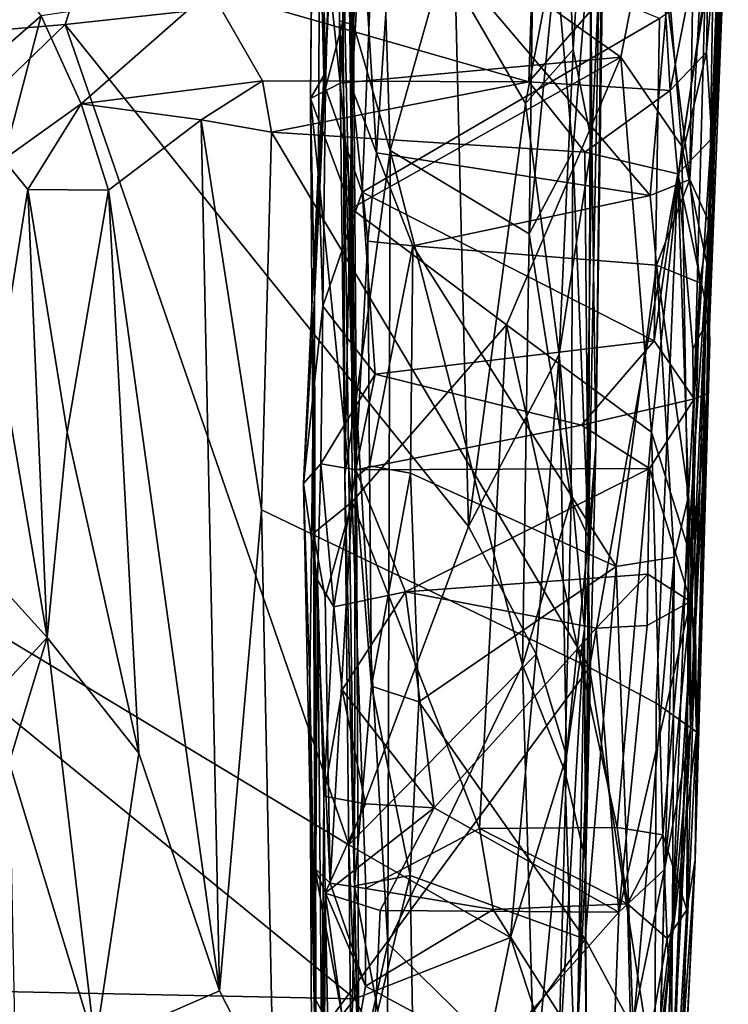
# Model space of a CAD drawing. Extents: x -28.8 to -21.2, y -5.7 to 21.
# Drawn here: x -23 to -22.1, y 6.8 to 8.1 of the extents above; entities that cross this region are included whole.
import ezdxf

# ---------------------------------------------------------------- set-up
doc = ezdxf.new("R2010")
doc.units = 0
doc.header["$MEASUREMENT"] = 0
doc.layers.add('1', color=7, linetype='Continuous')

msp = doc.modelspace()

# ---------------------------------------------------------------- linework, layer by layer
at = {"layer": '1'}
for points in [[(-22.5691, 8.6193, 1.7188), (-22.5699, 7.9795, 1.8277), (-22.5758, 8.3641, 1.2431)], [(-22.5691, 8.6193, 1.7188), (-22.5581, 8.4888, 1.8344), (-22.5699, 7.9795, 1.8277)], [(-22.6024, 8.5626, 3.1268), (-22.6161, 8.4707, 3.2867), (-22.6045, 7.9947, 3.217)], [(-22.6024, 8.5626, 3.1268), (-22.6045, 7.9947, 3.217), (-22.5982, 8.0907, 2.9698)], [(-22.5221, 7.9013, 0.156), (-22.3382, 8.5512, 0.13), (-22.541, 8.4993, 0.1399)], [(-22.3382, 8.5512, 0.13), (-22.5221, 7.9013, 0.156), (-22.3489, 7.7973, 0.1495)], [(-22.3382, 8.5512, 0.13), (-22.3489, 7.7973, 0.1495), (-22.3153, 8.1389, 0.1246)], [(-23.5129, 8.0088, -0.3533), (-23.5984, 8.4815, -0.3523), (-22.7813, 8.5123, -0.3659)], [(-23.5129, 8.0088, -0.3533), (-22.7813, 8.5123, -0.3659), (-22.9271, 8.0584, -0.3601)], [(-22.9271, 8.0584, -0.3601), (-22.7813, 8.5123, -0.3659), (-22.4411, 8.1116, -0.3623)], [(-22.5676, 8.0579, 0.1692), (-22.541, 8.4993, 0.1399), (-22.5832, 8.4608, 0.1908)], [(-22.541, 8.4993, 0.1399), (-22.5676, 8.0579, 0.1692), (-22.5221, 7.9013, 0.156)], [(-22.1243, 7.8115, 1.968), (-22.1485, 7.8651, 1.8938), (-22.1136, 8.4962, 1.9195)], [(-22.1485, 7.8651, 1.8938), (-22.1404, 8.3792, 1.8902), (-22.1136, 8.4962, 1.9195)], [(-22.1243, 7.8115, 1.968), (-22.1136, 8.4962, 1.9195), (-22.1005, 8.4128, 2.06)], [(-22.5699, 7.9795, 1.8277), (-22.5581, 8.4888, 1.8344), (-22.5574, 8.1938, 1.8563)], [(-22.6161, 8.4707, 3.2867), (-22.6214, 7.9662, 3.5385), (-22.6045, 7.9947, 3.217)], [(-22.6214, 7.9662, 3.5385), (-22.6161, 8.4707, 3.2867), (-22.6184, 8.3109, 3.5487)], [(-22.2657, 7.533, -0.0869), (-22.255, 8.4667, -0.0023), (-22.2749, 7.419, 0.08)], [(-22.255, 8.4667, -0.0023), (-22.2718, 8.1768, 0.0828), (-22.2749, 7.419, 0.08)], [(-22.2657, 7.533, -0.0869), (-22.2554, 8.2637, -0.1475), (-22.255, 8.4667, -0.0023)], [(-22.5676, 8.0579, 0.1692), (-22.5832, 8.4608, 0.1908), (-22.5849, 8.0629, 0.2261)], [(-22.5832, 8.4608, 0.1908), (-22.5802, 7.9758, 0.6986), (-22.5849, 8.0629, 0.2261)], [(-22.5832, 8.4608, 0.1908), (-22.5825, 8.2466, 0.9753), (-22.5802, 7.9758, 0.6986)], [(-22.5914, 8.4092, 2.474), (-22.6092, 8.3856, 2.5112), (-22.6027, 7.9791, 2.5116)], [(-22.5417, 8.2128, 2.4594), (-22.5914, 8.4092, 2.474), (-22.6027, 7.9791, 2.5116)], [(-22.1243, 7.8115, 1.968), (-22.1005, 8.4128, 2.06), (-22.1041, 8.1912, 2.3843)], [(-22.6027, 7.9791, 2.5116), (-22.6092, 8.3856, 2.5112), (-22.6114, 7.8824, 2.761)], [(-22.6114, 7.8824, 2.761), (-22.6092, 8.3856, 2.5112), (-22.5982, 8.0907, 2.9698)], [(-22.1769, 8.0885, 1.878), (-22.1404, 8.3792, 1.8902), (-22.1485, 7.8651, 1.8938)], [(-22.5825, 8.2466, 0.9753), (-22.5758, 8.3641, 1.2431), (-22.5655, 7.493, 1.4399)], [(-22.5699, 7.9795, 1.8277), (-22.5655, 7.493, 1.4399), (-22.5758, 8.3641, 1.2431)], [(-22.3027, 8.2262, -0.3414), (-22.2729, 8.3648, -0.3096), (-22.2937, 8.0271, -0.3189)], [(-22.2729, 8.3648, -0.3096), (-22.2706, 7.9109, -0.2842), (-22.2937, 8.0271, -0.3189)], [(-22.2729, 8.3648, -0.3096), (-22.2554, 8.2637, -0.1475), (-22.2706, 7.9109, -0.2842)], [(-22.6214, 7.9662, 3.5385), (-22.6184, 8.3109, 3.5487), (-22.5841, 7.985, 3.5846)], [(-22.572, 8.2569, 3.5885), (-22.5841, 7.985, 3.5846), (-22.6184, 8.3109, 3.5487)], [(-22.1239, 8.2274, 4.4565), (-22.1278, 8.024, 4.1686), (-22.1045, 8.2911, 4.4042)], [(-22.121, 7.9161, 4.0957), (-22.1045, 8.2911, 4.4042), (-22.1278, 8.024, 4.1686)], [(-22.121, 7.9161, 4.0957), (-22.1171, 7.9147, 3.8496), (-22.1045, 8.2911, 4.4042)], [(-22.1005, 8.261, 4.0754), (-22.1045, 8.2911, 4.4042), (-22.1171, 7.9147, 3.8496)], [(-22.2706, 7.9109, -0.2842), (-22.2554, 8.2637, -0.1475), (-22.2657, 7.533, -0.0869)], [(-22.1171, 7.9147, 3.8496), (-22.111, 8.2108, 3.6447), (-22.1005, 8.261, 4.0754)], [(-22.572, 8.2569, 3.5885), (-22.2345, 8.0176, 3.5843), (-22.5841, 7.985, 3.5846)], [(-22.5825, 8.2466, 0.9753), (-22.5655, 7.493, 1.4399), (-22.5802, 7.9758, 0.6986)], [(-22.572, 8.2569, 3.5885), (-22.1869, 8.2561, 3.5963), (-22.2345, 8.0176, 3.5843)], [(-22.2345, 8.0176, 3.5843), (-22.1869, 8.2561, 3.5963), (-22.1586, 7.9066, 3.6008)], [(-22.1869, 8.2561, 3.5963), (-22.111, 8.2108, 3.6447), (-22.1586, 7.9066, 3.6008)], [(-22.539, 7.8983, 1.8731), (-22.5574, 8.1938, 1.8563), (-22.5172, 8.2212, 1.8793)], [(-22.539, 7.8983, 1.8731), (-22.5172, 8.2212, 1.8793), (-22.1978, 7.8453, 1.8673)], [(-22.5172, 8.2212, 1.8793), (-22.1769, 8.0885, 1.878), (-22.1978, 7.8453, 1.8673)], [(-22.3533, 7.96, -0.3524), (-22.4411, 8.1116, -0.3623), (-22.3027, 8.2262, -0.3414)], [(-22.3533, 7.96, -0.3524), (-22.3027, 8.2262, -0.3414), (-22.2937, 8.0271, -0.3189)], [(-22.1239, 8.2274, 4.4565), (-22.1848, 8.1759, 4.4745), (-22.173, 7.9761, 4.1934)], [(-22.173, 7.9761, 4.1934), (-22.1278, 8.024, 4.1686), (-22.1239, 8.2274, 4.4565)], [(-22.5417, 8.2128, 2.4594), (-22.6027, 7.9791, 2.5116), (-22.557, 7.8495, 2.4691)], [(-22.5417, 8.2128, 2.4594), (-22.557, 7.8495, 2.4691), (-22.1861, 8.0657, 2.4599)], [(-22.111, 8.2108, 3.6447), (-22.1271, 7.7608, 3.6668), (-22.1586, 7.9066, 3.6008)], [(-22.1271, 7.7608, 3.6668), (-22.111, 8.2108, 3.6447), (-22.1171, 7.9147, 3.8496)], [(-22.342, 8.2018, 4.5203), (-22.7457, 8.1009, 4.3688), (-22.3493, 7.9869, 4.2294)], [(-22.1848, 8.1759, 4.4745), (-22.342, 8.2018, 4.5203), (-22.3493, 7.9869, 4.2294)], [(-22.5699, 7.9795, 1.8277), (-22.5574, 8.1938, 1.8563), (-22.539, 7.8983, 1.8731)], [(-22.1432, 7.5916, 2.4144), (-22.1272, 7.5981, 2.355), (-22.1041, 8.1912, 2.3843)], [(-22.1292, 8.1036, 2.4385), (-22.1432, 7.5916, 2.4144), (-22.1041, 8.1912, 2.3843)], [(-22.1243, 7.8115, 1.968), (-22.1041, 8.1912, 2.3843), (-22.1272, 7.5981, 2.355)], [(-22.3493, 7.9869, 4.2294), (-22.173, 7.9761, 4.1934), (-22.1848, 8.1759, 4.4745)], [(-22.3153, 8.1389, 0.1246), (-22.2942, 7.9002, 0.1276), (-22.2718, 8.1768, 0.0828)], [(-22.2718, 8.1768, 0.0828), (-22.2942, 7.9002, 0.1276), (-22.2749, 7.419, 0.08)], [(-23.0126, 8.0211, 4.3728), (-22.9571, 8.0691, 4.3051), (-23.0179, 8.1575, 4.4973)], [(-22.3153, 8.1389, 0.1246), (-22.3489, 7.7973, 0.1495), (-22.2942, 7.9002, 0.1276)], [(-22.4245, 7.4328, -0.3602), (-22.9271, 8.0584, -0.3601), (-22.4411, 8.1116, -0.3623)], [(-22.4411, 8.1116, -0.3623), (-22.3533, 7.96, -0.3524), (-22.4245, 7.4328, -0.3602)], [(-22.9072, 7.9596, 4.1292), (-22.7457, 8.1009, 4.3688), (-22.9571, 8.0691, 4.3051)], [(-22.9072, 7.9596, 4.1292), (-22.6812, 7.9882, 4.2216), (-22.7457, 8.1009, 4.3688)], [(-22.6812, 7.9882, 4.2216), (-22.3493, 7.9869, 4.2294), (-22.7457, 8.1009, 4.3688)], [(-22.1292, 8.1036, 2.4385), (-22.1861, 8.0657, 2.4599), (-22.193, 7.6641, 2.4534)], [(-22.1292, 8.1036, 2.4385), (-22.193, 7.6641, 2.4534), (-22.1432, 7.5916, 2.4144)], [(-22.6163, 7.7173, 3.197), (-22.5982, 8.0907, 2.9698), (-22.6045, 7.9947, 3.217)], [(-22.6114, 7.8824, 2.761), (-22.5982, 8.0907, 2.9698), (-22.6163, 7.7173, 3.197)], [(-22.1485, 7.8651, 1.8938), (-22.1978, 7.8453, 1.8673), (-22.1769, 8.0885, 1.878)], [(-22.9571, 8.0691, 4.3051), (-23.0126, 8.0211, 4.3728), (-23.004, 7.8901, 4.1199)], [(-22.9571, 8.0691, 4.3051), (-23.004, 7.8901, 4.1199), (-22.9072, 7.9596, 4.1292)], [(-22.5676, 8.0579, 0.1692), (-22.5849, 8.0629, 0.2261), (-22.5783, 7.497, 0.2267)], [(-22.5802, 7.9758, 0.6986), (-22.5783, 7.497, 0.2267), (-22.5849, 8.0629, 0.2261)], [(-22.1861, 8.0657, 2.4599), (-22.557, 7.8495, 2.4691), (-22.193, 7.6641, 2.4534)], [(-23.4435, 7.5598, -0.3457), (-23.5129, 8.0088, -0.3533), (-22.9271, 8.0584, -0.3601)], [(-23.4435, 7.5598, -0.3457), (-22.9271, 8.0584, -0.3601), (-22.5733, 7.0361, -0.3556)], [(-22.9271, 8.0584, -0.3601), (-22.4245, 7.4328, -0.3602), (-22.5733, 7.0361, -0.3556)], [(-22.5676, 8.0579, 0.1692), (-22.5783, 7.497, 0.2267), (-22.5643, 7.5915, 0.1813)], [(-22.5643, 7.5915, 0.1813), (-22.5221, 7.9013, 0.156), (-22.5676, 8.0579, 0.1692)], [(-22.2937, 8.0271, -0.3189), (-22.3113, 7.647, -0.3451), (-22.3533, 7.96, -0.3524)], [(-22.2706, 7.9109, -0.2842), (-22.3113, 7.647, -0.3451), (-22.2937, 8.0271, -0.3189)], [(-22.5841, 7.985, 3.5846), (-22.2345, 8.0176, 3.5843), (-22.5705, 7.829, 3.5751)], [(-22.2345, 8.0176, 3.5843), (-22.3768, 7.6839, 3.5754), (-22.5705, 7.829, 3.5751)], [(-22.1963, 7.5504, 3.5902), (-22.3768, 7.6839, 3.5754), (-22.2345, 8.0176, 3.5843)], [(-22.1586, 7.9066, 3.6008), (-22.1963, 7.5504, 3.5902), (-22.2345, 8.0176, 3.5843)], [(-22.1634, 7.8724, 4.1407), (-22.1278, 8.024, 4.1686), (-22.173, 7.9761, 4.1934)], [(-22.1634, 7.8724, 4.1407), (-22.121, 7.9161, 4.0957), (-22.1278, 8.024, 4.1686)], [(-22.9072, 7.9596, 4.1292), (-22.7575, 7.9395, 4.1622), (-22.6812, 7.9882, 4.2216)], [(-22.67, 7.924, 4.1866), (-22.6812, 7.9882, 4.2216), (-22.7575, 7.9395, 4.1622)], [(-22.6812, 7.9882, 4.2216), (-22.67, 7.924, 4.1866), (-22.3493, 7.9869, 4.2294)], [(-22.6045, 7.9947, 3.217), (-22.6214, 7.9662, 3.5385), (-22.6163, 7.7173, 3.197)], [(-22.2793, 7.8994, 4.1649), (-22.3493, 7.9869, 4.2294), (-22.67, 7.924, 4.1866)], [(-22.6214, 7.9662, 3.5385), (-22.5841, 7.985, 3.5846), (-22.5705, 7.829, 3.5751)], [(-22.6027, 7.9791, 2.5116), (-22.6114, 7.8824, 2.761), (-22.6059, 7.7071, 2.5274)], [(-22.557, 7.8495, 2.4691), (-22.6027, 7.9791, 2.5116), (-22.6059, 7.7071, 2.5274)], [(-22.5802, 7.9758, 0.6986), (-22.5655, 7.493, 1.4399), (-22.5665, 6.9851, 1.0046)], [(-22.5665, 6.9851, 1.0046), (-22.5783, 7.497, 0.2267), (-22.5802, 7.9758, 0.6986)], [(-22.5497, 7.7882, 1.8037), (-22.5699, 7.9795, 1.8277), (-22.539, 7.8983, 1.8731)], [(-22.5655, 7.493, 1.4399), (-22.5699, 7.9795, 1.8277), (-22.5497, 7.7882, 1.8037)], [(-22.173, 7.9761, 4.1934), (-22.3493, 7.9869, 4.2294), (-22.2793, 7.8994, 4.1649)], [(-22.1634, 7.8724, 4.1407), (-22.173, 7.9761, 4.1934), (-22.2793, 7.8994, 4.1649)], [(-22.6163, 7.7173, 3.197), (-22.6214, 7.9662, 3.5385), (-22.6173, 7.4246, 3.5122)], [(-22.5691, 7.4634, 3.5655), (-22.6214, 7.9662, 3.5385), (-22.5705, 7.829, 3.5751)], [(-22.6173, 7.4246, 3.5122), (-22.6214, 7.9662, 3.5385), (-22.5691, 7.4634, 3.5655)], [(-22.9072, 7.9596, 4.1292), (-23.004, 7.8901, 4.1199), (-22.9735, 7.8526, 4.0727)], [(-22.8728, 7.852, 4.0838), (-22.9072, 7.9596, 4.1292), (-22.9735, 7.8526, 4.0727)], [(-22.7575, 7.9395, 4.1622), (-22.9072, 7.9596, 4.1292), (-22.8728, 7.852, 4.0838)], [(-22.3113, 7.647, -0.3451), (-22.4245, 7.4328, -0.3602), (-22.3533, 7.96, -0.3524)], [(-22.7575, 7.9395, 4.1622), (-22.8728, 7.852, 4.0838), (-22.7348, 6.8539, 4.1524)], [(-22.7575, 7.9395, 4.1622), (-22.7348, 6.8539, 4.1524), (-22.6822, 7.4536, 4.1696)], [(-22.7575, 7.9395, 4.1622), (-22.6822, 7.4536, 4.1696), (-22.67, 7.924, 4.1866)], [(-22.67, 7.924, 4.1866), (-22.6822, 7.4536, 4.1696), (-22.2735, 7.2572, 4.1386)], [(-22.67, 7.924, 4.1866), (-22.2735, 7.2572, 4.1386), (-22.2793, 7.8994, 4.1649)], [(-22.121, 7.9161, 4.0957), (-22.1634, 7.8724, 4.1407), (-22.1249, 7.6925, 4.0586)], [(-22.1171, 7.9147, 3.8496), (-22.1249, 7.6925, 4.0586), (-22.1271, 7.7608, 3.6668)], [(-22.1171, 7.9147, 3.8496), (-22.121, 7.9161, 4.0957), (-22.1249, 7.6925, 4.0586)], [(-22.2706, 7.9109, -0.2842), (-22.2798, 7.3051, -0.2639), (-22.3113, 7.647, -0.3451)], [(-22.2657, 7.533, -0.0869), (-22.2798, 7.3051, -0.2639), (-22.2706, 7.9109, -0.2842)], [(-22.1963, 7.5504, 3.5902), (-22.1586, 7.9066, 3.6008), (-22.1505, 7.4051, 3.6294)], [(-22.1271, 7.7608, 3.6668), (-22.1505, 7.4051, 3.6294), (-22.1586, 7.9066, 3.6008)], [(-23.004, 7.8901, 4.1199), (-23.0075, 7.6385, 4.1166), (-22.9735, 7.8526, 4.0727)], [(-22.5247, 6.9132, 0.1536), (-22.5221, 7.9013, 0.156), (-22.5643, 7.5915, 0.1813)], [(-22.5497, 7.7882, 1.8037), (-22.539, 7.8983, 1.8731), (-22.4935, 7.7824, 1.8311)], [(-22.539, 7.8983, 1.8731), (-22.1978, 7.8453, 1.8673), (-22.4935, 7.7824, 1.8311)], [(-22.3568, 7.2601, 0.1518), (-22.5221, 7.9013, 0.156), (-22.5247, 6.9132, 0.1536)], [(-22.5221, 7.9013, 0.156), (-22.3568, 7.2601, 0.1518), (-22.3489, 7.7973, 0.1495)], [(-22.2965, 7.4665, 0.1333), (-22.2942, 7.9002, 0.1276), (-22.3489, 7.7973, 0.1495)], [(-22.2749, 7.419, 0.08), (-22.2942, 7.9002, 0.1276), (-22.2965, 7.4665, 0.1333)], [(-22.2735, 7.2572, 4.1386), (-22.1634, 7.8724, 4.1407), (-22.2793, 7.8994, 4.1649)], [(-22.63, 7.4863, 2.7125), (-22.6059, 7.7071, 2.5274), (-22.6114, 7.8824, 2.761)], [(-22.6163, 7.7173, 3.197), (-22.63, 7.4863, 2.7125), (-22.6114, 7.8824, 2.761)], [(-22.2735, 7.2572, 4.1386), (-22.1905, 7.2126, 4.1163), (-22.1634, 7.8724, 4.1407)], [(-22.1905, 7.2126, 4.1163), (-22.14, 7.1768, 4.0655), (-22.1634, 7.8724, 4.1407)], [(-22.1634, 7.8724, 4.1407), (-22.1446, 7.6543, 4.1114), (-22.1249, 7.6925, 4.0586)], [(-22.1446, 7.6543, 4.1114), (-22.1634, 7.8724, 4.1407), (-22.14, 7.1768, 4.0655)], [(-22.1485, 7.8651, 1.8938), (-22.1899, 7.7584, 1.8131), (-22.1978, 7.8453, 1.8673)], [(-22.1485, 7.8651, 1.8938), (-22.1361, 7.7363, 1.8574), (-22.1899, 7.7584, 1.8131)], [(-22.1243, 7.8115, 1.968), (-22.1361, 7.7363, 1.8574), (-22.1485, 7.8651, 1.8938)], [(-22.9495, 7.2942, 4.0778), (-22.9735, 7.8526, 4.0727), (-23.0075, 7.6385, 4.1166)], [(-22.9495, 7.2942, 4.0778), (-22.9247, 7.5504, 4.0672), (-22.9735, 7.8526, 4.0727)], [(-22.8728, 7.852, 4.0838), (-22.9735, 7.8526, 4.0727), (-22.9247, 7.5504, 4.0672)], [(-22.8351, 7.1502, 4.0996), (-22.8728, 7.852, 4.0838), (-22.9247, 7.5504, 4.0672)], [(-22.8351, 7.1502, 4.0996), (-22.7348, 6.8539, 4.1524), (-22.8728, 7.852, 4.0838)], [(-22.6059, 7.7071, 2.5274), (-22.5408, 7.6224, 2.4662), (-22.557, 7.8495, 2.4691)], [(-22.193, 7.6641, 2.4534), (-22.557, 7.8495, 2.4691), (-22.5408, 7.6224, 2.4662)], [(-22.1978, 7.8453, 1.8673), (-22.1899, 7.7584, 1.8131), (-22.4935, 7.7824, 1.8311)], [(-22.5691, 7.4634, 3.5655), (-22.5705, 7.829, 3.5751), (-22.3768, 7.6839, 3.5754)], [(-22.1243, 7.8115, 1.968), (-22.1478, 7.1797, 1.8336), (-22.1494, 7.2616, 1.6317)], [(-22.1361, 7.7363, 1.8574), (-22.1243, 7.8115, 1.968), (-22.1494, 7.2616, 1.6317)], [(-22.1478, 7.1797, 1.8336), (-22.1243, 7.8115, 1.968), (-22.1272, 7.5981, 2.355)], [(-22.3489, 7.7973, 0.1495), (-22.3568, 7.2601, 0.1518), (-22.2965, 7.4665, 0.1333)], [(-22.5655, 7.493, 1.4399), (-22.5497, 7.7882, 1.8037), (-22.5478, 7.5085, 1.5069)], [(-22.4935, 7.7824, 1.8311), (-22.5478, 7.5085, 1.5069), (-22.5497, 7.7882, 1.8037)], [(-22.4935, 7.7824, 1.8311), (-22.4968, 7.4993, 1.5284), (-22.5478, 7.5085, 1.5069)], [(-22.4935, 7.7824, 1.8311), (-22.2404, 7.3827, 1.4125), (-22.4968, 7.4993, 1.5284)], [(-22.4935, 7.7824, 1.8311), (-22.1899, 7.7584, 1.8131), (-22.2404, 7.3827, 1.4125)], [(-22.1681, 7.3944, 1.4704), (-22.2404, 7.3827, 1.4125), (-22.1899, 7.7584, 1.8131)], [(-22.1503, 7.4707, 1.5942), (-22.1899, 7.7584, 1.8131), (-22.1361, 7.7363, 1.8574)], [(-22.1681, 7.3944, 1.4704), (-22.1899, 7.7584, 1.8131), (-22.1503, 7.4707, 1.5942)], [(-22.1271, 7.7608, 3.6668), (-22.1416, 7.0173, 3.842), (-22.152, 6.955, 3.6707)], [(-22.1271, 7.7608, 3.6668), (-22.152, 6.955, 3.6707), (-22.1505, 7.4051, 3.6294)], [(-22.1271, 7.7608, 3.6668), (-22.1236, 7.6639, 3.8456), (-22.1416, 7.0173, 3.842)], [(-22.1271, 7.7608, 3.6668), (-22.1249, 7.6925, 4.0586), (-22.1236, 7.6639, 3.8456)], [(-22.1494, 7.2616, 1.6317), (-22.1503, 7.4707, 1.5942), (-22.1361, 7.7363, 1.8574)], [(-22.6219, 7.24, 2.8918), (-22.63, 7.4863, 2.7125), (-22.6163, 7.7173, 3.197)], [(-22.63, 7.4863, 2.7125), (-22.6083, 7.5108, 2.4682), (-22.6059, 7.7071, 2.5274)], [(-22.6147, 6.8426, 3.3191), (-22.6219, 7.24, 2.8918), (-22.6163, 7.7173, 3.197)], [(-22.616, 7.0069, 3.5291), (-22.6163, 7.7173, 3.197), (-22.6173, 7.4246, 3.5122)], [(-22.6163, 7.7173, 3.197), (-22.616, 7.0069, 3.5291), (-22.6147, 6.8426, 3.3191)], [(-22.5408, 7.6224, 2.4662), (-22.6059, 7.7071, 2.5274), (-22.6083, 7.5108, 2.4682)], [(-22.3768, 7.6839, 3.5754), (-22.4104, 7.0563, 3.5992), (-22.5691, 7.4634, 3.5655)], [(-22.239, 7.0576, 3.6034), (-22.4104, 7.0563, 3.5992), (-22.3768, 7.6839, 3.5754)], [(-22.1963, 7.5504, 3.5902), (-22.239, 7.0576, 3.6034), (-22.3768, 7.6839, 3.5754)], [(-22.1249, 7.6925, 4.0586), (-22.1446, 7.6543, 4.1114), (-22.14, 7.1768, 4.0655)], [(-22.1236, 7.6639, 3.8456), (-22.1249, 7.6925, 4.0586), (-22.1416, 7.0173, 3.842)], [(-22.1416, 7.0173, 3.842), (-22.1249, 7.6925, 4.0586), (-22.14, 7.1768, 4.0655)], [(-22.193, 7.6641, 2.4534), (-22.5408, 7.6224, 2.4662), (-22.2836, 7.5588, 2.4381)], [(-22.1432, 7.5916, 2.4144), (-22.193, 7.6641, 2.4534), (-22.2836, 7.5588, 2.4381)], [(-22.3113, 7.647, -0.3451), (-22.3399, 7.2736, -0.3453), (-22.4245, 7.4328, -0.3602)], [(-22.3113, 7.647, -0.3451), (-22.3023, 7.147, -0.3242), (-22.3399, 7.2736, -0.3453)], [(-22.3023, 7.147, -0.3242), (-22.3113, 7.647, -0.3451), (-22.2798, 7.3051, -0.2639)], [(-22.9495, 7.2942, 4.0778), (-23.0075, 7.6385, 4.1166), (-22.9969, 7.3466, 4.1338)], [(-22.6083, 7.5108, 2.4682), (-22.5649, 7.5033, 2.4033), (-22.5408, 7.6224, 2.4662)], [(-22.5408, 7.6224, 2.4662), (-22.5649, 7.5033, 2.4033), (-22.2836, 7.5588, 2.4381)], [(-22.1272, 7.5981, 2.355), (-22.1476, 7.3394, 2.1012), (-22.1478, 7.1797, 1.8336)], [(-22.1272, 7.5981, 2.355), (-22.1432, 7.5916, 2.4144), (-22.1476, 7.3394, 2.1012)], [(-22.5643, 7.5915, 0.1813), (-22.5783, 7.497, 0.2267), (-22.561, 6.7489, 0.1814)], [(-22.561, 6.7489, 0.1814), (-22.5247, 6.9132, 0.1536), (-22.5643, 7.5915, 0.1813)], [(-22.1432, 7.5916, 2.4144), (-22.2836, 7.5588, 2.4381), (-22.1987, 7.505, 2.3891)], [(-22.1432, 7.5916, 2.4144), (-22.1987, 7.505, 2.3891), (-22.1476, 7.3394, 2.1012)], [(-22.5661, 6.8439, -0.3582), (-23.7081, 6.8677, -0.3383), (-23.4435, 7.5598, -0.3457)], [(-23.4435, 7.5598, -0.3457), (-22.5733, 7.0361, -0.3556), (-22.5661, 6.8439, -0.3582)], [(-22.5649, 7.5033, 2.4033), (-22.1987, 7.505, 2.3891), (-22.2836, 7.5588, 2.4381)], [(-22.8351, 7.1502, 4.0996), (-22.9247, 7.5504, 4.0672), (-22.9495, 7.2942, 4.0778)], [(-22.1821, 7.0484, 3.6223), (-22.239, 7.0576, 3.6034), (-22.1963, 7.5504, 3.5902)], [(-22.1505, 7.4051, 3.6294), (-22.1821, 7.0484, 3.6223), (-22.1963, 7.5504, 3.5902)], [(-22.2657, 7.533, -0.0869), (-22.278, 7.0152, 0.0687), (-22.2798, 7.3051, -0.2639)], [(-22.2749, 7.419, 0.08), (-22.278, 7.0152, 0.0687), (-22.2657, 7.533, -0.0869)], [(-22.63, 7.4863, 2.7125), (-22.6124, 7.3657, 2.3897), (-22.6083, 7.5108, 2.4682)], [(-22.592, 7.3324, 2.2544), (-22.6083, 7.5108, 2.4682), (-22.6124, 7.3657, 2.3897)], [(-22.5649, 7.5033, 2.4033), (-22.6083, 7.5108, 2.4682), (-22.592, 7.3324, 2.2544)], [(-22.5649, 7.5033, 2.4033), (-22.592, 7.3324, 2.2544), (-22.5027, 7.3512, 2.2141)], [(-22.5478, 7.5085, 1.5069), (-22.5451, 7.2339, 1.2609), (-22.5655, 7.493, 1.4399)], [(-22.5027, 7.3512, 2.2141), (-22.1987, 7.505, 2.3891), (-22.5649, 7.5033, 2.4033)], [(-22.5478, 7.5085, 1.5069), (-22.4968, 7.4993, 1.5284), (-22.5451, 7.2339, 1.2609)], [(-22.4968, 7.4993, 1.5284), (-22.4861, 7.2144, 1.2631), (-22.5451, 7.2339, 1.2609)], [(-22.1987, 7.505, 2.3891), (-22.5027, 7.3512, 2.2141), (-22.201, 7.3731, 2.232)], [(-22.4968, 7.4993, 1.5284), (-22.2404, 7.3827, 1.4125), (-22.4861, 7.2144, 1.2631)], [(-22.1987, 7.505, 2.3891), (-22.201, 7.3731, 2.232), (-22.1476, 7.3394, 2.1012)], [(-22.6219, 7.24, 2.8918), (-22.6159, 6.802, 2.5202), (-22.63, 7.4863, 2.7125)], [(-22.63, 7.4863, 2.7125), (-22.6159, 6.802, 2.5202), (-22.6124, 7.3657, 2.3897)], [(-22.5783, 7.497, 0.2267), (-22.5665, 6.9851, 1.0046), (-22.5704, 6.7501, 0.2296)], [(-22.5704, 6.7501, 0.2296), (-22.561, 6.7489, 0.1814), (-22.5783, 7.497, 0.2267)], [(-22.5655, 7.493, 1.4399), (-22.5451, 7.2339, 1.2609), (-22.5665, 6.9851, 1.0046)], [(-22.6173, 7.4246, 3.5122), (-22.5691, 7.4634, 3.5655), (-22.6029, 7.3444, 3.543)], [(-22.5691, 7.4634, 3.5655), (-22.5969, 6.9883, 3.5683), (-22.6029, 7.3444, 3.543)], [(-22.5969, 6.9883, 3.5683), (-22.5691, 7.4634, 3.5655), (-22.5523, 6.9817, 3.5916)], [(-22.5523, 6.9817, 3.5916), (-22.5691, 7.4634, 3.5655), (-22.4104, 7.0563, 3.5992)], [(-22.3043, 7.1277, 0.1229), (-22.2965, 7.4665, 0.1333), (-22.3568, 7.2601, 0.1518)], [(-22.2965, 7.4665, 0.1333), (-22.3043, 7.1277, 0.1229), (-22.2749, 7.419, 0.08)], [(-22.1503, 7.4707, 1.5942), (-22.1699, 6.9427, 1.2505), (-22.1681, 7.3944, 1.4704)], [(-22.1494, 7.2616, 1.6317), (-22.1699, 6.9427, 1.2505), (-22.1503, 7.4707, 1.5942)], [(-22.7348, 6.8539, 4.1524), (-22.6675, 6.7229, 4.162), (-22.6822, 7.4536, 4.1696)], [(-22.6675, 6.7229, 4.162), (-22.2735, 7.2572, 4.1386), (-22.6822, 7.4536, 4.1696)], [(-22.6173, 7.4246, 3.5122), (-22.6029, 7.3444, 3.543), (-22.5969, 6.9883, 3.5683)], [(-22.6173, 7.4246, 3.5122), (-22.5969, 6.9883, 3.5683), (-22.616, 7.0069, 3.5291)], [(-22.4245, 7.4328, -0.3602), (-22.3399, 7.2736, -0.3453), (-22.5733, 7.0361, -0.3556)], [(-22.2749, 7.419, 0.08), (-22.3043, 7.1277, 0.1229), (-22.278, 7.0152, 0.0687)], [(-22.152, 6.955, 3.6707), (-22.1821, 7.0484, 3.6223), (-22.1505, 7.4051, 3.6294)], [(-22.2404, 7.3827, 1.4125), (-22.1681, 7.3944, 1.4704), (-22.2192, 6.807, 0.9505)], [(-22.2192, 6.807, 0.9505), (-22.1681, 7.3944, 1.4704), (-22.1852, 6.8205, 1.0257)], [(-22.1852, 6.8205, 1.0257), (-22.1681, 7.3944, 1.4704), (-22.1699, 6.9427, 1.2505)], [(-22.4861, 7.2144, 1.2631), (-22.2404, 7.3827, 1.4125), (-22.2788, 6.9185, 1.0219)], [(-22.2404, 7.3827, 1.4125), (-22.2192, 6.807, 0.9505), (-22.2788, 6.9185, 1.0219)], [(-22.6159, 6.802, 2.5202), (-22.6072, 6.7605, 2.0697), (-22.6124, 7.3657, 2.3897)], [(-22.6072, 6.7605, 2.0697), (-22.6048, 7.0967, 2.0317), (-22.6124, 7.3657, 2.3897)], [(-22.6048, 7.0967, 2.0317), (-22.592, 7.3324, 2.2544), (-22.6124, 7.3657, 2.3897)], [(-22.201, 7.3731, 2.232), (-22.5027, 7.3512, 2.2141), (-22.265, 7.306, 2.1478)], [(-22.265, 7.306, 2.1478), (-22.2018, 7.3095, 2.1275), (-22.201, 7.3731, 2.232)], [(-22.201, 7.3731, 2.232), (-22.2018, 7.3095, 2.1275), (-22.1476, 7.3394, 2.1012)], [(-22.5817, 7.229, 2.097), (-22.5027, 7.3512, 2.2141), (-22.592, 7.3324, 2.2544)], [(-22.5027, 7.3512, 2.2141), (-22.5817, 7.229, 2.097), (-22.467, 7.0822, 1.9166)], [(-22.5027, 7.3512, 2.2141), (-22.467, 7.0822, 1.9166), (-22.265, 7.306, 2.1478)], [(-22.9969, 7.3466, 4.1338), (-23.0361, 7.2005, 4.104), (-22.9495, 7.2942, 4.0778)], [(-22.1476, 7.3394, 2.1012), (-22.2018, 7.3095, 2.1275), (-22.2369, 6.952, 1.7647)], [(-22.1476, 7.3394, 2.1012), (-22.2369, 6.952, 1.7647), (-22.1799, 7.0053, 1.7751)], [(-22.1799, 7.0053, 1.7751), (-22.1478, 7.1797, 1.8336), (-22.1476, 7.3394, 2.1012)], [(-22.5817, 7.229, 2.097), (-22.592, 7.3324, 2.2544), (-22.6048, 7.0967, 2.0317)], [(-22.467, 7.0822, 1.9166), (-22.2369, 6.952, 1.7647), (-22.265, 7.306, 2.1478)], [(-22.2798, 7.3051, -0.2639), (-22.3125, 6.7403, -0.3184), (-22.3023, 7.147, -0.3242)], [(-22.3125, 6.7403, -0.3184), (-22.2798, 7.3051, -0.2639), (-22.2879, 6.8287, -0.2052)], [(-22.2778, 6.7471, 0.0399), (-22.2879, 6.8287, -0.2052), (-22.2798, 7.3051, -0.2639)], [(-22.2798, 7.3051, -0.2639), (-22.278, 7.0152, 0.0687), (-22.2778, 6.7471, 0.0399)], [(-22.2369, 6.952, 1.7647), (-22.2018, 7.3095, 2.1275), (-22.265, 7.306, 2.1478)], [(-22.9495, 7.2942, 4.0778), (-23.0361, 7.2005, 4.104), (-22.997, 7.1388, 4.0752)], [(-22.9495, 7.2942, 4.0778), (-22.997, 7.1388, 4.0752), (-22.8896, 6.7863, 4.0815)], [(-22.8896, 6.7863, 4.0815), (-22.8351, 7.1502, 4.0996), (-22.9495, 7.2942, 4.0778)], [(-22.5733, 7.0361, -0.3556), (-22.3399, 7.2736, -0.3453), (-22.3718, 6.9204, -0.3502)], [(-22.3023, 7.147, -0.3242), (-22.3718, 6.9204, -0.3502), (-22.3399, 7.2736, -0.3453)], [(-22.2735, 7.2572, 4.1386), (-22.6675, 6.7229, 4.162), (-22.2925, 6.6834, 4.1421)], [(-22.5247, 6.9132, 0.1536), (-22.3422, 6.734, 0.1503), (-22.3568, 7.2601, 0.1518)], [(-22.3043, 7.1277, 0.1229), (-22.3568, 7.2601, 0.1518), (-22.3422, 6.734, 0.1503)], [(-22.2735, 7.2572, 4.1386), (-22.2925, 6.6834, 4.1421), (-22.1922, 6.7361, 4.1283)], [(-22.1922, 6.7361, 4.1283), (-22.1905, 7.2126, 4.1163), (-22.2735, 7.2572, 4.1386)], [(-22.1699, 6.9427, 1.2505), (-22.1494, 7.2616, 1.6317), (-22.1729, 6.6161, 1.3231)], [(-22.1494, 7.2616, 1.6317), (-22.1704, 6.7363, 1.5034), (-22.1729, 6.6161, 1.3231)], [(-22.1478, 7.1797, 1.8336), (-22.1704, 6.7363, 1.5034), (-22.1494, 7.2616, 1.6317)], [(-22.6187, 6.531, 2.6245), (-22.6159, 6.802, 2.5202), (-22.6219, 7.24, 2.8918)], [(-22.6219, 7.24, 2.8918), (-22.6147, 6.8426, 3.3191), (-22.6187, 6.531, 2.6245)], [(-22.6048, 7.0967, 2.0317), (-22.5525, 7.0872, 1.9464), (-22.5817, 7.229, 2.097)], [(-22.467, 7.0822, 1.9166), (-22.5817, 7.229, 2.097), (-22.5525, 7.0872, 1.9464)], [(-22.5451, 7.2339, 1.2609), (-22.4969, 6.9976, 1.0903), (-22.5665, 6.9851, 1.0046)], [(-22.4861, 7.2144, 1.2631), (-22.4969, 6.9976, 1.0903), (-22.5451, 7.2339, 1.2609)], [(-22.2788, 6.9185, 1.0219), (-22.4969, 6.9976, 1.0903), (-22.4861, 7.2144, 1.2631)], [(-22.14, 7.1768, 4.0655), (-22.1905, 7.2126, 4.1163), (-22.1922, 6.7361, 4.1283)], [(-22.1478, 7.1797, 1.8336), (-22.1799, 7.0053, 1.7751), (-22.1863, 6.7509, 1.5608)], [(-22.1478, 7.1797, 1.8336), (-22.1863, 6.7509, 1.5608), (-22.1704, 6.7363, 1.5034)], [(-22.14, 7.1768, 4.0655), (-22.1922, 6.7361, 4.1283), (-22.1621, 6.7217, 4.0616)], [(-22.1416, 7.0173, 3.842), (-22.14, 7.1768, 4.0655), (-22.1621, 6.7217, 4.0616)], [(-22.8896, 6.7863, 4.0815), (-22.7348, 6.8539, 4.1524), (-22.8351, 7.1502, 4.0996)], [(-22.3023, 7.147, -0.3242), (-22.3125, 6.7403, -0.3184), (-22.3718, 6.9204, -0.3502)], [(-22.8896, 6.7863, 4.0815), (-22.997, 7.1388, 4.0752), (-22.989, 6.7545, 4.0637)], [(-22.3422, 6.734, 0.1503), (-22.2914, 6.741, 0.1131), (-22.3043, 7.1277, 0.1229)], [(-22.2914, 6.741, 0.1131), (-22.278, 7.0152, 0.0687), (-22.3043, 7.1277, 0.1229)], [(-22.6072, 6.7605, 2.0697), (-22.603, 6.9758, 1.8396), (-22.6048, 7.0967, 2.0317)], [(-22.6048, 7.0967, 2.0317), (-22.603, 6.9758, 1.8396), (-22.5525, 7.0872, 1.9464)], [(-22.467, 7.0822, 1.9166), (-22.5525, 7.0872, 1.9464), (-22.603, 6.9758, 1.8396)], [(-22.5343, 6.9541, 1.7747), (-22.467, 7.0822, 1.9166), (-22.603, 6.9758, 1.8396)], [(-22.2369, 6.952, 1.7647), (-22.467, 7.0822, 1.9166), (-22.5343, 6.9541, 1.7747)], [(-22.4104, 7.0563, 3.5992), (-22.3934, 6.9555, 3.5599), (-22.5523, 6.9817, 3.5916)], [(-22.4104, 7.0563, 3.5992), (-22.239, 7.0576, 3.6034), (-22.2261, 6.9623, 3.5772)], [(-22.4104, 7.0563, 3.5992), (-22.2261, 6.9623, 3.5772), (-22.3934, 6.9555, 3.5599)], [(-22.1821, 7.0484, 3.6223), (-22.2261, 6.9623, 3.5772), (-22.239, 7.0576, 3.6034)], [(-22.1821, 7.0484, 3.6223), (-22.1769, 6.9194, 3.5702), (-22.2261, 6.9623, 3.5772)], [(-22.1821, 7.0484, 3.6223), (-22.152, 6.955, 3.6707), (-22.1769, 6.9194, 3.5702)], [(-22.3718, 6.9204, -0.3502), (-22.5661, 6.8439, -0.3582), (-22.5733, 7.0361, -0.3556)], [(-22.5527, 6.8599, 3.446), (-22.5703, 6.7601, 3.335), (-22.616, 7.0069, 3.5291)], [(-22.616, 7.0069, 3.5291), (-22.5703, 6.7601, 3.335), (-22.6147, 6.8426, 3.3191)], [(-22.616, 7.0069, 3.5291), (-22.5969, 6.9883, 3.5683), (-22.5527, 6.8599, 3.446)], [(-22.2778, 6.7471, 0.0399), (-22.278, 7.0152, 0.0687), (-22.2914, 6.741, 0.1131)], [(-22.1416, 7.0173, 3.842), (-22.17, 6.4377, 3.7402), (-22.1628, 6.571, 3.552)], [(-22.17, 6.4377, 3.7402), (-22.1416, 7.0173, 3.842), (-22.1621, 6.7217, 4.0616)], [(-22.152, 6.955, 3.6707), (-22.1416, 7.0173, 3.842), (-22.1628, 6.571, 3.552)], [(-22.5665, 6.9851, 1.0046), (-22.4969, 6.9976, 1.0903), (-22.5373, 6.8297, 0.9413)], [(-22.4906, 6.623, 0.8039), (-22.5373, 6.8297, 0.9413), (-22.4969, 6.9976, 1.0903)], [(-22.4969, 6.9976, 1.0903), (-22.2788, 6.9185, 1.0219), (-22.4906, 6.623, 0.8039)], [(-22.1863, 6.7509, 1.5608), (-22.1799, 7.0053, 1.7751), (-22.2475, 6.679, 1.5405)], [(-22.2475, 6.679, 1.5405), (-22.1799, 7.0053, 1.7751), (-22.2369, 6.952, 1.7647)], [(-22.5969, 6.9883, 3.5683), (-22.5523, 6.9817, 3.5916), (-22.5527, 6.8599, 3.446)], [(-22.5665, 6.9851, 1.0046), (-22.5603, 6.6263, 0.74), (-22.5704, 6.7501, 0.2296)], [(-22.5603, 6.6263, 0.74), (-22.5665, 6.9851, 1.0046), (-22.5373, 6.8297, 0.9413)], [(-22.6046, 6.6036, 1.5673), (-22.603, 6.9758, 1.8396), (-22.6072, 6.7605, 2.0697)], [(-22.5908, 6.3751, 1.3481), (-22.603, 6.9758, 1.8396), (-22.6046, 6.6036, 1.5673)], [(-22.5504, 6.5985, 1.488), (-22.5343, 6.9541, 1.7747), (-22.603, 6.9758, 1.8396)], [(-22.603, 6.9758, 1.8396), (-22.5908, 6.3751, 1.3481), (-22.5504, 6.5985, 1.488)], [(-22.5523, 6.9817, 3.5916), (-22.3934, 6.9555, 3.5599), (-22.5527, 6.8599, 3.446)], [(-22.3934, 6.9555, 3.5599), (-22.2261, 6.9623, 3.5772), (-22.2189, 6.6795, 3.2452)], [(-22.1769, 6.9194, 3.5702), (-22.2189, 6.6795, 3.2452), (-22.2261, 6.9623, 3.5772)], [(-22.3934, 6.9555, 3.5599), (-22.2189, 6.6795, 3.2452), (-22.5527, 6.8599, 3.446)], [(-22.5504, 6.5985, 1.488), (-22.2369, 6.952, 1.7647), (-22.5343, 6.9541, 1.7747)], [(-22.2369, 6.952, 1.7647), (-22.5504, 6.5985, 1.488), (-22.2475, 6.679, 1.5405)], [(-22.1655, 6.7252, 3.3546), (-22.1769, 6.9194, 3.5702), (-22.152, 6.955, 3.6707)], [(-22.152, 6.955, 3.6707), (-22.1628, 6.571, 3.552), (-22.1655, 6.7252, 3.3546)], [(-22.1852, 6.8205, 1.0257), (-22.1699, 6.9427, 1.2505), (-22.198, 6.2019, 0.8282)], [(-22.1729, 6.6161, 1.3231), (-22.198, 6.2019, 0.8282), (-22.1699, 6.9427, 1.2505)], [(-22.3718, 6.9204, -0.3502), (-22.4381, 6.5986, -0.3546), (-22.5661, 6.8439, -0.3582)], [(-22.5247, 6.9132, 0.1536), (-22.561, 6.7489, 0.1814), (-22.5264, 6.3864, 0.1723)], [(-22.5247, 6.9132, 0.1536), (-22.5264, 6.3864, 0.1723), (-22.3422, 6.734, 0.1503)], [(-22.4906, 6.623, 0.8039), (-22.2788, 6.9185, 1.0219), (-22.2748, 6.4858, 0.7066)], [(-22.3125, 6.7403, -0.3184), (-22.4381, 6.5986, -0.3546), (-22.3718, 6.9204, -0.3502)], [(-22.2788, 6.9185, 1.0219), (-22.2192, 6.807, 0.9505), (-22.2748, 6.4858, 0.7066)], [(-22.2189, 6.6795, 3.2452), (-22.1769, 6.9194, 3.5702), (-22.1655, 6.7252, 3.3546)], [(-23.4829, 5.4622, -0.3359), (-23.7081, 6.8677, -0.3383), (-22.884, 6.4443, -0.3499)], [(-22.5661, 6.8439, -0.3582), (-22.884, 6.4443, -0.3499), (-23.7081, 6.8677, -0.3383)], [(-22.5703, 6.7601, 3.335), (-22.5527, 6.8599, 3.446), (-22.2189, 6.6795, 3.2452)], [(-22.6675, 6.7229, 4.162), (-22.7348, 6.8539, 4.1524), (-22.8896, 6.7863, 4.0815)], [(-22.884, 6.4443, -0.3499), (-22.5661, 6.8439, -0.3582), (-22.4381, 6.5986, -0.3546)], [(-22.6169, 6.5966, 3.0864), (-22.6187, 6.531, 2.6245), (-22.6147, 6.8426, 3.3191)], [(-22.6169, 6.5966, 3.0864), (-22.6147, 6.8426, 3.3191), (-22.5703, 6.7601, 3.335)]]:
    msp.add_3dface(points, dxfattribs=at)

doc.saveas('drawing.dxf')
